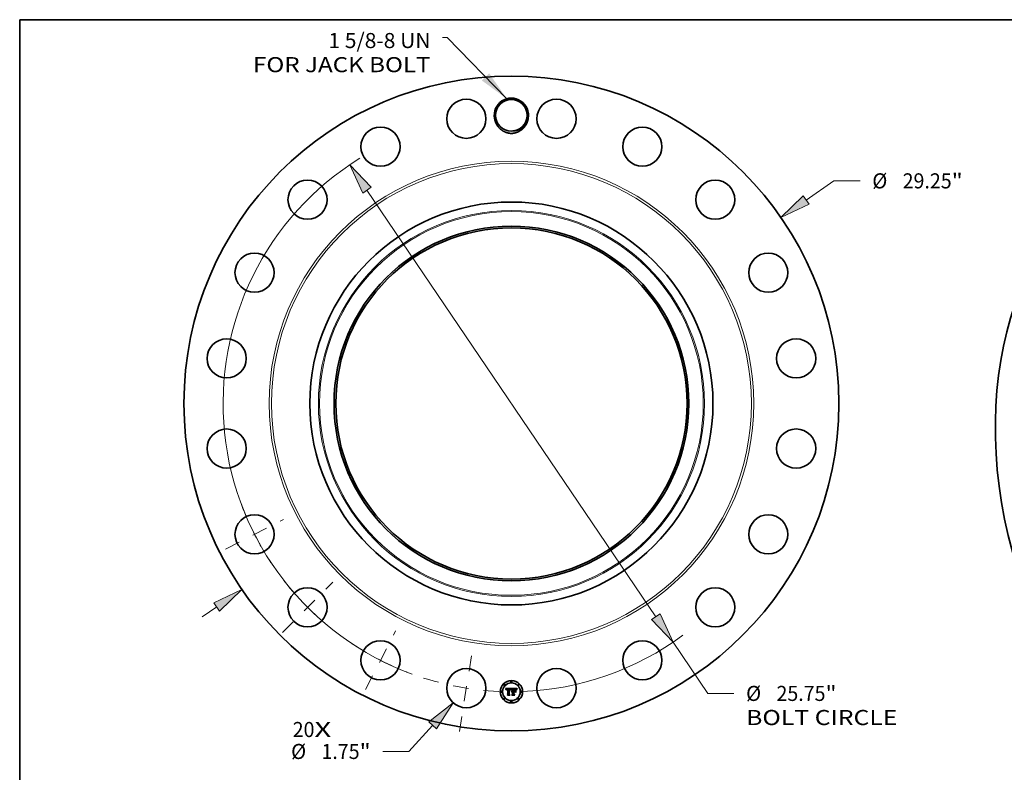
# Model space of a CAD drawing. Extents: x 0 to 10.8, y 0 to 8.2.
# Drawn here: x 0.2 to 6.7, y 3.3 to 8.2 of the extents above; entities that cross this region are included whole.
import ezdxf
from ezdxf.enums import TextEntityAlignment as Align

# ---------------------------------------------------------------- set-up
doc = ezdxf.new("R2010")
doc.units = 0
doc.header["$MEASUREMENT"] = 0
doc.linetypes.add('DASHDOT', pattern=[18.5, 12, -3, 0.5, -3])
doc.layers.get('0').update_dxf_attribs({"lineweight": 13})
doc.layers.add('1', color=7, linetype='Continuous', lineweight=13)
doc.styles.get("Standard").update_dxf_attribs({"font": 'isocp.shx'})

# ---------------------------------------------------------------- blocks, each defined once
blk = doc.blocks.new('BLOCK7')
at = {"color": 7, "lineweight": 13, "ltscale": 0.03937}
for s, p, p2 in [('20', (-9.767764, -14.900191), (-8.79484, -14.900191)), ('X', (-8.79484, -14.900191), (-8.046662, -14.900191))]:
    blk.add_text(s, height=0.673263, dxfattribs=at).set_placement(p, p2, align=Align.FIT)
blk = doc.blocks.new('BLOCK8')
at = {"color": 7, "lineweight": 13, "ltscale": 0.03937}
blk.add_lwpolyline([(-0.203235, 13.611733), (-2.875737, 16.344896), (-3.072587, 16.344896)], dxfattribs=at)
blk.add_solid([(-1.322703, 14.430478), (-0.203235, 13.611733), (-0.996652, 14.749292)], dxfattribs=at)
for s, p, p2 in [('1 5/8-8 UN', (-8.17518, 15.876434), (-3.611198, 15.876434)), ('FOR JACK BOLT', (-11.538575, 14.799212), (-3.611197, 14.799212))]:
    blk.add_text(s, height=0.673263, dxfattribs=at).set_placement(p, p2, align=Align.FIT)
blk = doc.blocks.new('BLOCK9')
at = {"color": 7, "lineweight": 13, "ltscale": 0.03937}
for p, q in [((13.161239, 9.086223), (14.404715, 9.944691)), ((14.404715, 9.944691), (15.567574, 9.944691))]:
    blk.add_line(p, q, dxfattribs=at)
at = {"color": 7, "lineweight": 13, "ltscale": 0.01966}
blk.add_line((-13.808387, -9.532999), (-13.161239, -9.086223), dxfattribs=at)
at = {"color": 7, "lineweight": 13, "ltscale": 0.03937}
for points in [[(13.0317, 9.273859), (12.035423, 8.308985), (13.290779, 8.898588)], [(-13.0317, -9.273859), (-12.035423, -8.308985), (-13.290779, -8.898588)]]:
    blk.add_lwpolyline(points, close=True, dxfattribs=at)
for points in [[(13.0317, 9.273859), (12.035423, 8.308985), (13.0317, 9.273859), (13.290779, 8.898588)], [(-13.0317, -9.273859), (-12.035423, -8.308985), (-13.0317, -9.273859), (-13.290779, -8.898588)]]:
    blk.add_solid(points, dxfattribs=at)
for s, p, p2 in [('%%c', (16.114802, 9.608059), (16.788066, 9.608059)), ('29.25', (17.4721, 9.608059), (19.661177, 9.608059)), ('"', (19.661178, 9.608059), (20.154904, 9.608059))]:
    blk.add_text(s, height=0.673263, dxfattribs=at).set_placement(p, p2, align=Align.FIT)
blk = doc.blocks.new('BLOCK10')
at = {"color": 7, "lineweight": 13, "ltscale": 0.03937}
for p, q in [((-3.520499, -14.378421), (-4.576601, -15.543559)), ((-4.576601, -15.543559), (-5.739461, -15.543559))]:
    blk.add_line(p, q, dxfattribs=at)
blk.add_lwpolyline([(-3.351562, -14.531548), (-2.601733, -13.364797), (-3.689436, -14.225293)], close=True, dxfattribs=at)
blk.add_solid([(-3.351562, -14.531548), (-2.601733, -13.364797), (-3.351562, -14.531548), (-3.689436, -14.225293)], dxfattribs=at)
for s, p, p2 in [('%%c', (-9.840328, -15.880191), (-9.167065, -15.880191)), ('1.75', (-8.48303, -15.880191), (-6.780415, -15.880191)), ('"', (-6.780415, -15.880191), (-6.286688, -15.880191))]:
    blk.add_text(s, height=0.673263, dxfattribs=at).set_placement(p, p2, align=Align.FIT)
blk = doc.blocks.new('BLOCK11')
at = {"color": 7, "lineweight": 13, "ltscale": 0.03937}
for p, q in [((-6.452071, 9.527888), (6.452071, -9.527888)), ((7.219152, -10.66065), (8.769638, -12.95028)), ((8.769638, -12.95028), (9.932497, -12.95028))]:
    blk.add_line(p, q, dxfattribs=at)
for points in [[(-6.263278, 9.655735), (-7.219152, 10.66065), (-6.640865, 9.400042)], [(6.263278, -9.655735), (7.219152, -10.66065), (6.640865, -9.400042)]]:
    blk.add_lwpolyline(points, close=True, dxfattribs=at)
for start, end in [(121.70807, 249.881265), (272.118722, 306.501871)]:
    blk.add_arc((0, 0), 12.875, start, end, dxfattribs=at)
for points in [[(-6.263278, 9.655735), (-7.219152, 10.66065), (-6.263278, 9.655735), (-6.640865, 9.400042)], [(6.263278, -9.655735), (7.219152, -10.66065), (6.263278, -9.655735), (6.640865, -9.400042)]]:
    blk.add_solid(points, dxfattribs=at)
for s, p, p2 in [('%%c', (10.479726, -13.286911), (11.152989, -13.286911)), ('25.75', (11.837024, -13.286911), (14.0261, -13.286911)), ('"', (14.0261, -13.286911), (14.519826, -13.286911)), ('BOLT CIRCLE', (10.479724, -14.364133), (17.239596, -14.364133))]:
    blk.add_text(s, height=0.673263, dxfattribs=at).set_placement(p, p2, align=Align.FIT)
blk = doc.blocks.new('BLOCK12')
at = {"color": 7, "linetype": 'DASHDOT', "lineweight": 13, "ltscale": 0.03937}
blk.add_line((-2.320688, -14.652249), (-1.707499, -10.780726), dxfattribs=at)
blk.add_arc((0, 0), 12.875, 252.278177, 269.721818, dxfattribs=at)
blk = doc.blocks.new('BLOCK13')
at = {"color": 7, "linetype": 'DASHDOT', "lineweight": 13, "ltscale": 0.03937}
blk.add_line((-6.51267, -12.781835), (-5.177585, -10.161583), dxfattribs=at)
blk.add_arc((0, 0), 12.875, 236.456536, 249.543451, dxfattribs=at)
blk = doc.blocks.new('BLOCK14')
at = {"color": 7, "linetype": 'DASHDOT', "lineweight": 13, "ltscale": 0.03937}
blk.add_line((-10.229669, -10.229669), (-7.978331, -7.978331), dxfattribs=at)
blk.add_arc((0, 0), 12.875, 217.915632, 232.084367, dxfattribs=at)
blk = doc.blocks.new('BLOCK15')
at = {"color": 7, "linetype": 'DASHDOT', "lineweight": 13, "ltscale": 0.03937}
blk.add_line((-12.768656, -6.505955), (-10.174762, -5.1843), dxfattribs=at)
blk.add_arc((0, 0), 12.875, 200.522364, 213.477634, dxfattribs=at)

msp = doc.modelspace()

# ---------------------------------------------------------------- linework, layer by layer
at = {"color": 7, "lineweight": 35, "ltscale": 0.000957}
msp.add_line((3.422, 3.883), (3.4603, 3.8833), dxfattribs=at)
at = {"color": 7, "lineweight": 35, "ltscale": 3e-05}
for p, q in [((3.4226, 3.8819), (3.422, 3.883)), ((3.4231, 3.8808), (3.4226, 3.8819)), ((3.4579, 3.875), (3.4583, 3.8761)), ((3.4591, 3.8755), (3.4586, 3.8744)), ((3.4751, 3.8806), (3.4739, 3.8807)), ((3.4951, 3.878), (3.4958, 3.879)), ((3.4964, 3.8782), (3.4957, 3.8772))]:
    msp.add_line(p, q, dxfattribs=at)
at = {"color": 7, "lineweight": 35, "ltscale": 2.9e-05}
for p, q in [((3.4236, 3.8798), (3.4231, 3.8808)), ((3.4596, 3.8766), (3.4591, 3.8755)), ((3.4823, 3.879), (3.4834, 3.8789)), ((3.4944, 3.877), (3.4951, 3.878)), ((3.4957, 3.8772), (3.4951, 3.8763)), ((3.4638, 3.8397), (3.463, 3.8406))]:
    msp.add_line(p, q, dxfattribs=at)
at = {"color": 7, "lineweight": 35, "ltscale": 2.8e-05}
for p, q in [((3.4241, 3.8788), (3.4236, 3.8798)), ((3.4266, 3.8731), (3.426, 3.874)), ((3.4583, 3.8761), (3.4588, 3.8772)), ((3.4934, 3.875), (3.4939, 3.876)), ((3.4939, 3.876), (3.4944, 3.877)), ((3.4951, 3.8763), (3.4945, 3.8753)), ((3.4354, 3.8397), (3.4346, 3.8406))]:
    msp.add_line(p, q, dxfattribs=at)
at = {"color": 7, "lineweight": 35, "ltscale": 2.7e-05}
for p, q in [((3.4245, 3.8778), (3.4241, 3.8788)), ((3.4249, 3.8768), (3.4245, 3.8778)), ((3.4588, 3.8772), (3.4592, 3.8782)), ((3.46, 3.8776), (3.4596, 3.8766)), ((3.4834, 3.8789), (3.4845, 3.8787)), ((3.493, 3.874), (3.4934, 3.875)), ((3.4945, 3.8753), (3.4941, 3.8743))]:
    msp.add_line(p, q, dxfattribs=at)
at = {"color": 7, "lineweight": 35, "ltscale": 2.6e-05}
for p, q in [((3.4253, 3.8758), (3.4249, 3.8768)), ((3.4924, 3.872), (3.4927, 3.873)), ((3.4927, 3.873), (3.493, 3.874))]:
    msp.add_line(p, q, dxfattribs=at)
at = {"color": 7, "lineweight": 35, "ltscale": 2.5e-05}
for p, q in [((3.4256, 3.8749), (3.4253, 3.8758)), ((3.4592, 3.8782), (3.4597, 3.879)), ((3.4605, 3.8785), (3.46, 3.8776)), ((3.4845, 3.8787), (3.4854, 3.8785)), ((3.4941, 3.8743), (3.4937, 3.8734))]:
    msp.add_line(p, q, dxfattribs=at)
at = {"color": 7, "lineweight": 35, "ltscale": 2.4e-05}
for p, q in [((3.426, 3.874), (3.4256, 3.8749)), ((3.4609, 3.8793), (3.4605, 3.8785)), ((3.4666, 3.8656), (3.4675, 3.8657)), ((3.481, 3.8806), (3.48, 3.8806)), ((3.4881, 3.8705), (3.4889, 3.87)), ((3.4937, 3.8734), (3.4933, 3.8725)), ((3.4889, 3.8562), (3.4881, 3.8567))]:
    msp.add_line(p, q, dxfattribs=at)
at = {"color": 7, "lineweight": 35, "ltscale": 1.9e-05}
for p, q in [((3.4267, 3.8739), (3.4266, 3.8731)), ((3.431, 3.8768), (3.4305, 3.8763)), ((3.4338, 3.8804), (3.433, 3.8804)), ((3.4606, 3.8805), (3.461, 3.8812)), ((3.4623, 3.8813), (3.4618, 3.8807)), ((3.4624, 3.8633), (3.4629, 3.8639)), ((3.4629, 3.8639), (3.4635, 3.8644)), ((3.4808, 3.8782), (3.4801, 3.8782)), ((3.4865, 3.8774), (3.4858, 3.8777)), ((3.4872, 3.8771), (3.4865, 3.8774)), ((3.4877, 3.8774), (3.4883, 3.8769)), ((3.4883, 3.8769), (3.4888, 3.8763)), ((3.4888, 3.8763), (3.4892, 3.8756)), ((3.4899, 3.8761), (3.4895, 3.8767))]:
    msp.add_line(p, q, dxfattribs=at)
at = {"color": 7, "lineweight": 35, "ltscale": 1.8e-05}
for p, q in [((3.4268, 3.8746), (3.4267, 3.8739)), ((3.4283, 3.872), (3.4284, 3.8728)), ((3.433, 3.8804), (3.4323, 3.8803)), ((3.4347, 3.8787), (3.4354, 3.8787)), ((3.4552, 3.8741), (3.455, 3.8748)), ((3.461, 3.8812), (3.4615, 3.8817)), ((3.4782, 3.8781), (3.4775, 3.8781)), ((3.4815, 3.8782), (3.4808, 3.8782)), ((3.4842, 3.8803), (3.4835, 3.8804)), ((3.4895, 3.8767), (3.489, 3.8773)), ((3.4937, 3.8795), (3.4934, 3.8789))]:
    msp.add_line(p, q, dxfattribs=at)
at = {"color": 7, "lineweight": 35, "ltscale": 1.7e-05}
for p, q in [((3.4269, 3.8753), (3.4268, 3.8746)), ((3.4284, 3.8728), (3.4285, 3.8734)), ((3.4323, 3.8803), (3.4317, 3.8802)), ((3.4341, 3.8787), (3.4347, 3.8787)), ((3.448, 3.8805), (3.4473, 3.8806)), ((3.4508, 3.8785), (3.4515, 3.8784)), ((3.455, 3.8748), (3.4548, 3.8755)), ((3.4556, 3.8736), (3.4552, 3.8741)), ((3.4789, 3.8782), (3.4782, 3.8781)), ((3.4822, 3.8782), (3.4815, 3.8782)), ((3.4849, 3.8802), (3.4842, 3.8803)), ((3.489, 3.8773), (3.4886, 3.8778)), ((3.4914, 3.8744), (3.4911, 3.8737)), ((3.4916, 3.875), (3.4914, 3.8744))]:
    msp.add_line(p, q, dxfattribs=at)
at = {"color": 7, "lineweight": 35, "ltscale": 1.6e-05}
for p, q in [((3.4271, 3.8759), (3.4269, 3.8753)), ((3.4285, 3.8734), (3.4286, 3.8741)), ((3.4292, 3.8727), (3.4291, 3.872)), ((3.4317, 3.8802), (3.431, 3.88)), ((3.4334, 3.8786), (3.4341, 3.8787)), ((3.4354, 3.8779), (3.4348, 3.8779)), ((3.4364, 3.8804), (3.4358, 3.8804)), ((3.437, 3.8803), (3.4364, 3.8804)), ((3.4377, 3.8802), (3.437, 3.8803)), ((3.4486, 3.8805), (3.448, 3.8805)), ((3.4487, 3.8779), (3.448, 3.8779)), ((3.4493, 3.8778), (3.4487, 3.8779)), ((3.4499, 3.8778), (3.4493, 3.8778)), ((3.4545, 3.8761), (3.4543, 3.8767)), ((3.4548, 3.8755), (3.4545, 3.8761)), ((3.4558, 3.8742), (3.4556, 3.8736)), ((3.4619, 3.8611), (3.4614, 3.8607)), ((3.4795, 3.8782), (3.4789, 3.8782)), ((3.4828, 3.8781), (3.4822, 3.8782)), ((3.4855, 3.88), (3.4849, 3.8802)), ((3.4886, 3.8778), (3.4882, 3.8783)), ((3.4919, 3.8756), (3.4916, 3.875)), ((3.4921, 3.8762), (3.4919, 3.8756)), ((3.4964, 3.8833), (3.496, 3.8828))]:
    msp.add_line(p, q, dxfattribs=at)
at = {"color": 7, "lineweight": 35, "ltscale": 1.5e-05}
for p, q in [((3.4272, 3.8765), (3.4271, 3.8759)), ((3.4275, 3.877), (3.4272, 3.8765)), ((3.4286, 3.8741), (3.4287, 3.8747)), ((3.4292, 3.8733), (3.4292, 3.8727)), ((3.431, 3.88), (3.4305, 3.8798)), ((3.4328, 3.8785), (3.4334, 3.8786)), ((3.4348, 3.8779), (3.4342, 3.8778)), ((3.4352, 3.8804), (3.4346, 3.8804)), ((3.4358, 3.8804), (3.4352, 3.8804)), ((3.4474, 3.8788), (3.448, 3.8788)), ((3.4493, 3.8804), (3.4486, 3.8805)), ((3.4498, 3.8803), (3.4493, 3.8804)), ((3.4505, 3.8777), (3.4499, 3.8778)), ((3.4511, 3.8775), (3.4505, 3.8777)), ((3.4517, 3.8773), (3.4511, 3.8775)), ((3.4522, 3.8771), (3.4517, 3.8773)), ((3.4527, 3.8769), (3.4522, 3.8771)), ((3.4533, 3.8766), (3.4527, 3.8769)), ((3.4533, 3.8771), (3.4536, 3.8766)), ((3.4538, 3.8763), (3.4533, 3.8766)), ((3.4543, 3.8767), (3.454, 3.8772)), ((3.456, 3.8748), (3.4558, 3.8742)), ((3.4562, 3.8754), (3.456, 3.8748)), ((3.4623, 3.8615), (3.4619, 3.8611)), ((3.4628, 3.8619), (3.4623, 3.8615)), ((3.4633, 3.8622), (3.4628, 3.8619)), ((3.4666, 3.8631), (3.466, 3.8631)), ((3.4663, 3.8614), (3.4669, 3.8615)), ((3.4669, 3.8615), (3.4675, 3.8615)), ((3.4834, 3.8781), (3.4828, 3.8781)), ((3.486, 3.8798), (3.4855, 3.88)), ((3.4882, 3.8783), (3.4878, 3.8787)), ((3.4924, 3.8767), (3.4921, 3.8762)), ((3.496, 3.8828), (3.4956, 3.8823))]:
    msp.add_line(p, q, dxfattribs=at)
at = {"color": 7, "lineweight": 35, "ltscale": 1.4e-05}
for p, q in [((3.4277, 3.8775), (3.4275, 3.877)), ((3.4287, 3.8747), (3.4289, 3.8752)), ((3.4294, 3.8738), (3.4292, 3.8733)), ((3.43, 3.8796), (3.4295, 3.8794)), ((3.4305, 3.8798), (3.43, 3.8796)), ((3.4323, 3.8783), (3.4328, 3.8785)), ((3.4342, 3.8778), (3.4336, 3.8778)), ((3.445, 3.8805), (3.4444, 3.8804)), ((3.4456, 3.8805), (3.445, 3.8805)), ((3.4462, 3.8805), (3.4456, 3.8805)), ((3.4467, 3.8806), (3.4462, 3.8805)), ((3.4473, 3.8806), (3.4467, 3.8806)), ((3.448, 3.8788), (3.4485, 3.8788)), ((3.4504, 3.8802), (3.4498, 3.8803)), ((3.4515, 3.8784), (3.452, 3.8782)), ((3.452, 3.8782), (3.4525, 3.8779)), ((3.4525, 3.8779), (3.4529, 3.8775)), ((3.4529, 3.8775), (3.4533, 3.8771)), ((3.454, 3.8772), (3.4538, 3.8777)), ((3.4564, 3.8759), (3.4562, 3.8754)), ((3.4566, 3.8764), (3.4564, 3.8759)), ((3.4569, 3.8769), (3.4566, 3.8764)), ((3.4614, 3.8607), (3.4612, 3.8612)), ((3.4626, 3.8595), (3.463, 3.8599)), ((3.4638, 3.8625), (3.4633, 3.8622)), ((3.4643, 3.8627), (3.4638, 3.8625)), ((3.4649, 3.8629), (3.4643, 3.8627)), ((3.4654, 3.863), (3.4649, 3.8629)), ((3.4653, 3.8612), (3.4658, 3.8613)), ((3.466, 3.8631), (3.4654, 3.863)), ((3.4658, 3.8613), (3.4663, 3.8614)), ((3.4801, 3.8782), (3.4795, 3.8782)), ((3.484, 3.878), (3.4834, 3.8781)), ((3.4865, 3.8796), (3.486, 3.8798)), ((3.4926, 3.8772), (3.4924, 3.8767)), ((3.4953, 3.8818), (3.495, 3.8814)), ((3.4956, 3.8823), (3.4953, 3.8818))]:
    msp.add_line(p, q, dxfattribs=at)
at = {"color": 7, "lineweight": 35, "ltscale": 1.3e-05}
for p, q in [((3.428, 3.878), (3.4277, 3.8775)), ((3.4283, 3.8784), (3.428, 3.878)), ((3.429, 3.8791), (3.4287, 3.8788)), ((3.4289, 3.8752), (3.4291, 3.8757)), ((3.4295, 3.8794), (3.429, 3.8791)), ((3.4291, 3.8757), (3.4294, 3.8762)), ((3.4295, 3.8743), (3.4294, 3.8738)), ((3.4318, 3.8782), (3.4323, 3.8783)), ((3.4331, 3.8777), (3.4326, 3.8776)), ((3.4336, 3.8778), (3.4331, 3.8777)), ((3.4485, 3.8788), (3.4491, 3.8787)), ((3.4509, 3.8801), (3.4504, 3.8802)), ((3.4513, 3.8799), (3.4509, 3.8801)), ((3.4538, 3.8777), (3.4535, 3.8781)), ((3.4571, 3.8774), (3.4569, 3.8769)), ((3.4573, 3.8779), (3.4571, 3.8774)), ((3.4603, 3.8833), (3.46, 3.8829)), ((3.463, 3.8599), (3.4634, 3.8602)), ((3.4636, 3.8592), (3.4632, 3.8588)), ((3.4634, 3.8602), (3.4638, 3.8605)), ((3.464, 3.8595), (3.4636, 3.8592)), ((3.4638, 3.8605), (3.4643, 3.8608)), ((3.4643, 3.8608), (3.4648, 3.861)), ((3.4648, 3.861), (3.4653, 3.8612)), ((3.4845, 3.8779), (3.484, 3.878)), ((3.487, 3.8793), (3.4865, 3.8796)), ((3.4874, 3.8791), (3.487, 3.8793)), ((3.4878, 3.8787), (3.4874, 3.8791)), ((3.4928, 3.8777), (3.4926, 3.8772)), ((3.495, 3.8814), (3.4947, 3.881))]:
    msp.add_line(p, q, dxfattribs=at)
at = {"color": 7, "lineweight": 35, "ltscale": 1.2e-05}
for p, q in [((3.4287, 3.8788), (3.4283, 3.8784)), ((3.4294, 3.8762), (3.4296, 3.8766)), ((3.4296, 3.8748), (3.4295, 3.8743)), ((3.4309, 3.8778), (3.4313, 3.878)), ((3.4313, 3.878), (3.4318, 3.8782)), ((3.4326, 3.8776), (3.4322, 3.8774)), ((3.4471, 3.8779), (3.4466, 3.8778)), ((3.4491, 3.8787), (3.4496, 3.8787)), ((3.4518, 3.8797), (3.4513, 3.8799)), ((3.4522, 3.8794), (3.4518, 3.8797)), ((3.4532, 3.8785), (3.4529, 3.8789)), ((3.4535, 3.8781), (3.4532, 3.8785)), ((3.4575, 3.8783), (3.4573, 3.8779)), ((3.4577, 3.8787), (3.4575, 3.8783)), ((3.4644, 3.8598), (3.464, 3.8595)), ((3.4648, 3.86), (3.4644, 3.8598)), ((3.4652, 3.8602), (3.4648, 3.86)), ((3.4657, 3.8604), (3.4652, 3.8602)), ((3.4661, 3.8605), (3.4657, 3.8604)), ((3.4666, 3.8606), (3.4661, 3.8605)), ((3.4671, 3.8631), (3.4666, 3.8631)), ((3.467, 3.8606), (3.4666, 3.8606)), ((3.4675, 3.8607), (3.467, 3.8606)), ((3.4675, 3.863), (3.4671, 3.8631)), ((3.4849, 3.8779), (3.4845, 3.8779)), ((3.493, 3.8781), (3.4928, 3.8777)), ((3.4947, 3.881), (3.4944, 3.8806))]:
    msp.add_line(p, q, dxfattribs=at)
at = {"color": 7, "lineweight": 35, "ltscale": 2.1e-05}
for p, q in [((3.4291, 3.872), (3.4283, 3.872)), ((3.4318, 3.8772), (3.431, 3.8768)), ((3.4602, 3.8798), (3.4606, 3.8805)), ((3.4612, 3.8612), (3.4615, 3.862)), ((3.4649, 3.8651), (3.4657, 3.8654)), ((3.4776, 3.879), (3.4784, 3.879)), ((3.4784, 3.879), (3.4793, 3.879)), ((3.4827, 3.8805), (3.4819, 3.8806)), ((3.4858, 3.8777), (3.4849, 3.8779)), ((3.4863, 3.8782), (3.4871, 3.8778)), ((3.4892, 3.8756), (3.4885, 3.8762)), ((3.4903, 3.8753), (3.4899, 3.8761)), ((3.4934, 3.8789), (3.493, 3.8781))]:
    msp.add_line(p, q, dxfattribs=at)
at = {"color": 7, "lineweight": 35, "ltscale": 1.1e-05}
for p, q in [((3.4296, 3.8766), (3.4299, 3.8769)), ((3.4305, 3.8775), (3.4309, 3.8778)), ((3.4322, 3.8774), (3.4318, 3.8772)), ((3.4476, 3.8779), (3.4471, 3.8779)), ((3.448, 3.8779), (3.4476, 3.8779)), ((3.4496, 3.8787), (3.45, 3.8786)), ((3.4525, 3.8792), (3.4522, 3.8794)), ((3.4529, 3.8789), (3.4525, 3.8792)), ((3.4944, 3.8806), (3.4942, 3.8802))]:
    msp.add_line(p, q, dxfattribs=at)
at = {"color": 7, "lineweight": 35, "ltscale": 2.3e-05}
for p, q in [((3.43, 3.8756), (3.4296, 3.8748)), ((3.4597, 3.879), (3.4602, 3.8798)), ((3.4615, 3.8817), (3.4623, 3.8813)), ((3.4632, 3.8588), (3.4626, 3.8595)), ((3.4759, 3.8789), (3.4768, 3.8789)), ((3.4854, 3.8785), (3.4863, 3.8782)), ((3.4911, 3.8737), (3.4907, 3.8746)), ((3.4933, 3.8725), (3.4931, 3.8716))]:
    msp.add_line(p, q, dxfattribs=at)
at = {"color": 7, "lineweight": 35, "ltscale": 2.2e-05}
for p, q in [((3.4299, 3.8769), (3.4305, 3.8775)), ((3.4577, 3.872), (3.4568, 3.8723)), ((3.4614, 3.88), (3.4609, 3.8793)), ((3.4657, 3.8654), (3.4666, 3.8656)), ((3.4793, 3.879), (3.4801, 3.879)), ((3.4801, 3.879), (3.481, 3.879)), ((3.4819, 3.8806), (3.481, 3.8806)), ((3.4907, 3.8746), (3.4903, 3.8753))]:
    msp.add_line(p, q, dxfattribs=at)
at = {"color": 7, "lineweight": 35, "ltscale": 2e-05}
for p, q in [((3.4305, 3.8763), (3.43, 3.8756)), ((3.4346, 3.8804), (3.4338, 3.8804)), ((3.45, 3.8786), (3.4508, 3.8785)), ((3.4618, 3.8807), (3.4614, 3.88)), ((3.4615, 3.862), (3.4619, 3.8627)), ((3.4619, 3.8627), (3.4624, 3.8633)), ((3.4635, 3.8644), (3.4642, 3.8648)), ((3.4642, 3.8648), (3.4649, 3.8651)), ((3.4775, 3.8781), (3.4767, 3.878)), ((3.4768, 3.8789), (3.4776, 3.879)), ((3.4835, 3.8804), (3.4827, 3.8805)), ((3.4871, 3.8778), (3.4877, 3.8774)), ((3.4879, 3.8767), (3.4872, 3.8771)), ((3.4885, 3.8762), (3.4879, 3.8767)), ((3.4931, 3.8716), (3.4924, 3.872)), ((3.4942, 3.8802), (3.4937, 3.8795)), ((3.4982, 3.8819), (3.4988, 3.8814))]:
    msp.add_line(p, q, dxfattribs=at)
at = {"color": 7, "lineweight": 35, "ltscale": 4.8e-05}
msp.add_line((3.4354, 3.8787), (3.4373, 3.8787), dxfattribs=at)
at = {"color": 7, "lineweight": 35, "ltscale": 5.7e-05}
msp.add_line((3.4377, 3.8778), (3.4354, 3.8779), dxfattribs=at)
at = {"color": 7, "lineweight": 35, "ltscale": 4e-05}
msp.add_line((3.4373, 3.8787), (3.4377, 3.8802), dxfattribs=at)
at = {"color": 7, "lineweight": 35, "ltscale": 0.000795}
msp.add_line((3.4377, 3.8461), (3.4377, 3.8778), dxfattribs=at)
at = {"color": 7, "lineweight": 35, "ltscale": 0.000866}
msp.add_line((3.4444, 3.8804), (3.444, 3.8458), dxfattribs=at)
at = {"color": 7, "lineweight": 35, "ltscale": 4.3e-05}
msp.add_line((3.4456, 3.8787), (3.4474, 3.8788), dxfattribs=at)
at = {"color": 7, "lineweight": 35, "ltscale": 0.000832}
msp.add_line((3.4456, 3.8455), (3.4456, 3.8787), dxfattribs=at)
at = {"color": 7, "lineweight": 35, "ltscale": 0.000803}
msp.add_line((3.4466, 3.8778), (3.4466, 3.8457), dxfattribs=at)
at = {"color": 7, "lineweight": 35, "ltscale": 8e-06}
msp.add_line((3.4536, 3.8766), (3.4538, 3.8763), dxfattribs=at)
at = {"color": 7, "lineweight": 35, "ltscale": 4.2e-05}
msp.add_line((3.4568, 3.8723), (3.4574, 3.8738), dxfattribs=at)
at = {"color": 7, "lineweight": 35, "ltscale": 3.2e-05}
for p, q in [((3.4574, 3.8738), (3.4579, 3.875)), ((3.4586, 3.8744), (3.4581, 3.8732)), ((3.4823, 3.8612), (3.4832, 3.8603)), ((3.4971, 3.8793), (3.4964, 3.8782)), ((3.4965, 3.88), (3.4973, 3.8809))]:
    msp.add_line(p, q, dxfattribs=at)
at = {"color": 7, "lineweight": 35, "ltscale": 0.000118}
msp.add_line((3.46, 3.8829), (3.4577, 3.8787), dxfattribs=at)
at = {"color": 7, "lineweight": 35, "ltscale": 3.4e-05}
for p, q in [((3.4581, 3.8732), (3.4577, 3.872)), ((3.4988, 3.8814), (3.4979, 3.8803))]:
    msp.add_line(p, q, dxfattribs=at)
at = {"color": 7, "lineweight": 35, "ltscale": 0.000149}
msp.add_line((3.4675, 3.8792), (3.4632, 3.8833), dxfattribs=at)
at = {"color": 7, "lineweight": 35, "ltscale": 0.000829}
msp.add_line((3.4632, 3.8833), (3.4964, 3.8833), dxfattribs=at)
at = {"color": 7, "lineweight": 35, "ltscale": 0.000337}
msp.add_line((3.4675, 3.8657), (3.4675, 3.8792), dxfattribs=at)
at = {"color": 7, "lineweight": 35, "ltscale": 3.8e-05}
msp.add_line((3.4675, 3.8615), (3.4675, 3.863), dxfattribs=at)
at = {"color": 7, "lineweight": 35, "ltscale": 0.000343}
msp.add_line((3.4675, 3.8469), (3.4675, 3.8607), dxfattribs=at)
at = {"color": 7, "lineweight": 35, "ltscale": 0.000374}
msp.add_line((3.4739, 3.8807), (3.4739, 3.8657), dxfattribs=at)
at = {"color": 7, "lineweight": 35, "ltscale": 4.9e-05}
msp.add_line((3.4739, 3.8657), (3.4759, 3.8657), dxfattribs=at)
at = {"color": 7, "lineweight": 35, "ltscale": 0.000183}
msp.add_line((3.4812, 3.863), (3.4739, 3.863), dxfattribs=at)
at = {"color": 7, "lineweight": 35, "ltscale": 0.000402}
msp.add_line((3.4739, 3.863), (3.4739, 3.8469), dxfattribs=at)
at = {"color": 7, "lineweight": 35, "ltscale": 7.7e-05}
msp.add_line((3.4782, 3.8806), (3.4751, 3.8806), dxfattribs=at)
at = {"color": 7, "lineweight": 35, "ltscale": 0.00033}
msp.add_line((3.4759, 3.8657), (3.4759, 3.8789), dxfattribs=at)
at = {"color": 7, "lineweight": 35, "ltscale": 0.000373}
msp.add_line((3.4759, 3.8463), (3.4759, 3.8612), dxfattribs=at)
at = {"color": 7, "lineweight": 35, "ltscale": 0.000161}
msp.add_line((3.4759, 3.8612), (3.4823, 3.8612), dxfattribs=at)
at = {"color": 7, "lineweight": 35, "ltscale": 0.000308}
msp.add_line((3.4767, 3.878), (3.4767, 3.8657), dxfattribs=at)
at = {"color": 7, "lineweight": 35, "ltscale": 0.000121}
msp.add_line((3.4767, 3.8657), (3.4815, 3.8657), dxfattribs=at)
at = {"color": 7, "lineweight": 35, "ltscale": 0.000342}
msp.add_line((3.4767, 3.8603), (3.4767, 3.8467), dxfattribs=at)
at = {"color": 7, "lineweight": 35, "ltscale": 0.000164}
msp.add_line((3.4832, 3.8603), (3.4767, 3.8603), dxfattribs=at)
at = {"color": 7, "lineweight": 35, "ltscale": 4.6e-05}
msp.add_line((3.48, 3.8806), (3.4782, 3.8806), dxfattribs=at)
at = {"color": 7, "lineweight": 35, "ltscale": 3.1e-05}
for p, q in [((3.481, 3.879), (3.4823, 3.879)), ((3.4958, 3.879), (3.4965, 3.88))]:
    msp.add_line(p, q, dxfattribs=at)
at = {"color": 7, "lineweight": 35, "ltscale": 0.000189}
msp.add_line((3.4866, 3.8577), (3.4812, 3.863), dxfattribs=at)
at = {"color": 7, "lineweight": 35, "ltscale": 0.000186}
msp.add_line((3.4815, 3.8657), (3.4866, 3.8711), dxfattribs=at)
at = {"color": 7, "lineweight": 35, "ltscale": 0.000335}
msp.add_line((3.4866, 3.8711), (3.4866, 3.8577), dxfattribs=at)
at = {"color": 7, "lineweight": 35, "ltscale": 0.000345}
for p, q in [((3.4881, 3.8567), (3.4881, 3.8705)), ((3.4889, 3.87), (3.4889, 3.8562))]:
    msp.add_line(p, q, dxfattribs=at)
at = {"color": 7, "lineweight": 35, "ltscale": 3.3e-05}
for p, q in [((3.4979, 3.8803), (3.4971, 3.8793)), ((3.4973, 3.8809), (3.4982, 3.8819))]:
    msp.add_line(p, q, dxfattribs=at)
at = {"color": 7, "lineweight": 35, "ltscale": 0.000146}
for p, q in [((3.4332, 3.8423), (3.4377, 3.8461)), ((3.4739, 3.8469), (3.478, 3.8428))]:
    msp.add_line(p, q, dxfattribs=at)
at = {"color": 7, "lineweight": 35, "ltscale": 0.000365}
msp.add_line((3.4478, 3.8423), (3.4332, 3.8423), dxfattribs=at)
at = {"color": 7, "lineweight": 35, "ltscale": 0.000383}
msp.add_line((3.4346, 3.8406), (3.4499, 3.8406), dxfattribs=at)
at = {"color": 7, "lineweight": 35, "ltscale": 0.000408}
msp.add_line((3.4517, 3.8397), (3.4354, 3.8397), dxfattribs=at)
at = {"color": 7, "lineweight": 35, "ltscale": 0.000128}
msp.add_line((3.444, 3.8458), (3.4478, 3.8423), dxfattribs=at)
at = {"color": 7, "lineweight": 35, "ltscale": 0.000162}
msp.add_line((3.4499, 3.8406), (3.4456, 3.8455), dxfattribs=at)
at = {"color": 7, "lineweight": 35, "ltscale": 0.000197}
msp.add_line((3.4466, 3.8457), (3.4517, 3.8397), dxfattribs=at)
at = {"color": 7, "lineweight": 35, "ltscale": 0.000166}
msp.add_line((3.4623, 3.8428), (3.4675, 3.8469), dxfattribs=at)
at = {"color": 7, "lineweight": 35, "ltscale": 0.000392}
msp.add_line((3.478, 3.8428), (3.4623, 3.8428), dxfattribs=at)
at = {"color": 7, "lineweight": 35, "ltscale": 0.000438}
msp.add_line((3.463, 3.8406), (3.4805, 3.8406), dxfattribs=at)
at = {"color": 7, "lineweight": 35, "ltscale": 0.000462}
msp.add_line((3.4823, 3.8397), (3.4638, 3.8397), dxfattribs=at)
at = {"color": 7, "lineweight": 35, "ltscale": 0.000184}
msp.add_line((3.4805, 3.8406), (3.4759, 3.8463), dxfattribs=at)
at = {"color": 7, "lineweight": 35, "ltscale": 0.000224}
msp.add_line((3.4767, 3.8467), (3.4823, 3.8397), dxfattribs=at)
at = {"color": 7, "lineweight": 35, "ltscale": 0.03937}
for points in [[(3.5701, 7.6053, 1.204218), (3.3504, 7.6054)], [(3.5118, 7.7203, 0.125319), (3.4604, 7.7343)]]:
    msp.add_lwpolyline(points, format="xyb", dxfattribs=at)
for centre, radius in [((3.4603, 5.7437), 2.138), ((3.1658, 7.6027), 0.1279), ((3.4603, 7.6259), 0.103), ((3.7547, 7.6027), 0.1279), ((2.6057, 7.4207), 0.1279), ((4.3148, 7.4207), 0.1279), ((2.1293, 7.0746), 0.1279), ((4.7912, 7.0746), 0.1279), ((3.4603, 5.7437), 1.3157), ((3.4603, 5.7437), 1.1582), ((3.4603, 5.7437), 1.1467), ((1.7832, 6.5982), 0.1279), ((5.1373, 6.5982), 0.1279), ((1.6012, 6.0381), 0.1279), ((5.3193, 6.0381), 0.1279), ((1.6012, 5.4492), 0.1279), ((5.3193, 5.4492), 0.1279), ((1.7832, 4.8891), 0.1279), ((5.1373, 4.8891), 0.1279), ((2.1293, 4.4127), 0.1279), ((4.7912, 4.4127), 0.1279), ((2.6057, 4.0666), 0.1279), ((4.3148, 4.0666), 0.1279), ((3.1658, 3.8846), 0.1279), ((3.7547, 3.8846), 0.1279), ((3.4603, 3.8614), 0.0731), ((3.4603, 3.9268), 0.00443), ((3.3949, 3.8614), 0.00443), ((3.4603, 3.8614), 0.0576), ((3.4141, 3.9076), 0.00443), ((3.5065, 3.9076), 0.00443), ((3.5256, 3.8614), 0.00443), ((3.4141, 3.8152), 0.00443), ((3.4603, 3.7961), 0.00443), ((3.5065, 3.8152), 0.00443)]:
    msp.add_circle(centre, radius, dxfattribs=at)
at = {"color": 7, "lineweight": 13, "ltscale": 0.03937}
for radius in [1.5819, 1.5666, 1.2602, 1.2527]:
    msp.add_circle((3.4603, 5.7437), radius, dxfattribs=at)
at = {"color": 7, "lineweight": 35, "ltscale": 0.03937}
msp.add_ellipse((8.158, 5.2898), major_axis=(0.4271, -2.095), ratio=0.705219, start_param=3.141577, end_param=6.283169, dxfattribs=at)
for points, knots in [([(3.3504, 7.6054), (3.3494, 7.6115), (3.3488, 7.6177), (3.3486, 7.6239), (3.3489, 7.6314), (3.3498, 7.6387), (3.35, 7.6399), (3.3508, 7.6452), (3.3519, 7.6504), (3.3529, 7.6542), (3.3545, 7.6594), (3.3565, 7.6647), (3.3572, 7.6662), (3.3583, 7.6689), (3.3595, 7.6715), (3.3601, 7.6727), (3.3611, 7.6748), (3.3623, 7.677), (3.3629, 7.6781), (3.3684, 7.6877), (3.3751, 7.6967), (3.3819, 7.704), (3.3914, 7.712), (3.4017, 7.7185), (3.4038, 7.7197), (3.4155, 7.7262), (3.4281, 7.7309), (3.4387, 7.7334), (3.4496, 7.7345), (3.4604, 7.7343)], [0, 0, 0, 0, 0, 0, 28.832266, 28.832266, 28.832266, 34.605064, 34.605064, 34.605064, 53.644015, 53.644015, 53.644015, 61.607211, 61.607211, 61.607211, 67.357762, 67.357762, 67.357762, 73.108313, 73.108313, 73.108313, 119.097812, 119.097812, 119.097812, 130.57937, 130.57937, 130.57937, 182.201391, 182.201391, 182.201391, 182.201391, 182.201391, 182.201391]), ([(3.5118, 7.7203), (3.5161, 7.7178), (3.5202, 7.7152), (3.5241, 7.7123), (3.5323, 7.7056), (3.5395, 7.698), (3.5432, 7.6936), (3.5513, 7.6825), (3.5575, 7.6701), (3.5605, 7.6625), (3.5633, 7.6524), (3.5649, 7.6421), (3.5652, 7.6397), (3.5661, 7.6301), (3.566, 7.6204), (3.5652, 7.6132), (3.5629, 7.6013), (3.559, 7.5899), (3.5572, 7.5855), (3.5537, 7.5782), (3.5496, 7.5714), (3.5478, 7.5687), (3.5413, 7.5596), (3.5336, 7.5513), (3.5275, 7.546), (3.519, 7.5399), (3.51, 7.535), (3.5079, 7.5339), (3.5007, 7.5305), (3.4931, 7.5277), (3.4876, 7.5262), (3.4821, 7.525), (3.4765, 7.5242)], [0, 0, 0, 0, 0, 0, 23.474486, 23.474486, 23.474486, 50.887744, 50.887744, 50.887744, 89.845366, 89.845366, 89.845366, 101.586382, 101.586382, 101.586382, 137.072645, 137.072645, 137.072645, 160.788948, 160.788948, 160.788948, 176.625806, 176.625806, 176.625806, 215.823599, 215.823599, 215.823599, 227.608066, 227.608066, 227.608066, 255.999063, 255.999063, 255.999063, 255.999063, 255.999063, 255.999063]), ([(3.4603, 7.5071), (3.45, 7.5075), (3.4398, 7.5091), (3.4299, 7.5117), (3.4108, 7.5191), (3.3938, 7.5304), (3.386, 7.5369), (3.3719, 7.5515), (3.3614, 7.5688), (3.3572, 7.5779), (3.3535, 7.589), (3.3512, 7.6005), (3.3509, 7.6021), (3.3507, 7.6037), (3.3504, 7.6054)], [0, 0, 0, 0, 0, 0, 12.198073, 12.198073, 12.198073, 24.406285, 24.406285, 24.406285, 36.620854, 36.620854, 36.620854, 38.656355, 38.656355, 38.656355, 38.656355, 38.656355, 38.656355]), ([(3.4603, 7.5071), (3.4705, 7.5075), (3.4807, 7.5091), (3.4906, 7.5117), (3.5097, 7.5191), (3.5267, 7.5304), (3.5345, 7.5369), (3.5462, 7.5491), (3.5555, 7.5631), (3.5588, 7.569), (3.5637, 7.5796), (3.5672, 7.5907), (3.5684, 7.5955), (3.5694, 7.6004), (3.5701, 7.6053)], [0, 0, 0, 0, 0, 0, 12.195022, 12.195022, 12.195022, 24.388327, 24.388327, 24.388327, 32.513321, 32.513321, 32.513321, 38.589902, 38.589902, 38.589902, 38.589902, 38.589902, 38.589902]), ([(3.5701, 7.6053), (3.5693, 7.6021), (3.5684, 7.599), (3.5673, 7.5958), (3.5656, 7.5911), (3.5636, 7.5866), (3.5629, 7.5851), (3.5617, 7.5826), (3.5604, 7.5801), (3.5598, 7.5791), (3.5587, 7.5771), (3.5575, 7.5751), (3.5569, 7.5741), (3.5515, 7.5656), (3.5452, 7.5576), (3.5388, 7.5512), (3.5279, 7.5423), (3.5161, 7.5355), (3.5118, 7.5333), (3.5053, 7.5305), (3.4987, 7.5283), (3.4964, 7.5276), (3.4898, 7.5257), (3.4831, 7.5244), (3.4787, 7.5238), (3.4743, 7.5235), (3.4698, 7.5234)], [0, 0, 0, 0, 0, 0, 15.162542, 15.162542, 15.162542, 22.624557, 22.624557, 22.624557, 28.088176, 28.088176, 28.088176, 33.551794, 33.551794, 33.551794, 75.492348, 75.492348, 75.492348, 98.231703, 98.231703, 98.231703, 109.813389, 109.813389, 109.813389, 132.033148, 132.033148, 132.033148, 132.033148, 132.033148, 132.033148])]:
    msp.add_open_spline(points, degree=5, knots=knots, dxfattribs=at)
at = {"layer": '1', "color": 7, "lineweight": 35, "ltscale": 0.03937}
for p, q in [((0.25, 0.25), (0.25, 8.25)), ((0.25, 8.25), (10.75, 8.25))]:
    msp.add_line(p, q, dxfattribs=at)

# ---------------------------------------------------------------- block references
at = {"lineweight": 0, "xscale": 0.146191, "yscale": 0.146191, "zscale": 0.146191}
for name in ['BLOCK8', 'BLOCK11', 'BLOCK9', 'BLOCK15', 'BLOCK14', 'BLOCK13', 'BLOCK12', 'BLOCK10', 'BLOCK7']:
    msp.add_blockref(name, (3.4603, 5.7437), dxfattribs=at)

doc.saveas('drawing.dxf')
